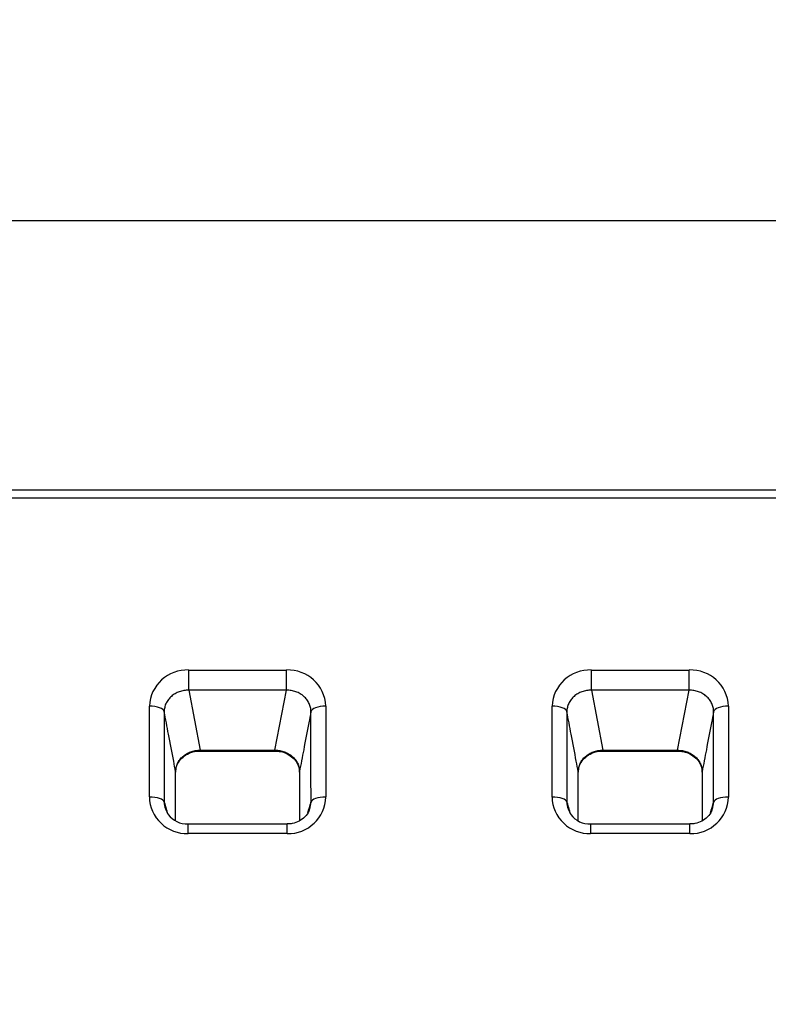
# Model space of a CAD drawing. Units: millimetres. Extents: x 0 to 359, y -168 to 204.
# Drawn here: x 40 to 56, y 161 to 183 of the extents above; entities that cross this region are included whole.
import ezdxf
from ezdxf import colors
from ezdxf.entities.mleader import LeaderData, LeaderLine
from ezdxf.enums import TextEntityAlignment as Align
from ezdxf.math import Vec2, Vec3

# ---------------------------------------------------------------- set-up
doc = ezdxf.new("R2010")
doc.units = ezdxf.units.MM
doc.layers.add('C-106_PLAST-RE', color=7, linetype='Continuous')
doc.layers.add('Predeterminado', color=7, linetype='Continuous')
doc.styles.add('SEACAD_Arial', font='arial.ttf')
doc.dimstyles.new('ISO', dxfattribs={"dimtxt": 3.125, "dimasz": 3.125, "dimexe": 1.5625, "dimexo": 0, "dimgap": 0.78125, "dimtad": 0, "dimdec": 0, "dimlfac": 12.5, "dimtxsty": 'SEACAD_Arial', "dimblk1": '_SE_FILLED', "dimblk2": '_SE_FILLED', "dimsah": 1, "dimcen": 1.5625, "dimadec": 1, "dimazin": 0, "dimtfac": 0.5, "dimtmove": 0, "dimatfit": 3, "dimfxl": 1, "dimarcsym": 0})

# ---------------------------------------------------------------- blocks, each defined once
blk = doc.blocks.new('SE')
at = {"layer": 'C-106_PLAST-RE', "color": 7, "linetype": 'Continuous'}
for p, q in [((158.17, 172.543), (26.194, 172.549)), ((158.17, 172.374), (26.194, 172.379)), ((43.405, 168.675), (45.513, 168.675)), ((52.082, 168.675), (54.19, 168.675)), ((43.405, 168.24), (43.652, 166.946)), ((45.513, 168.24), (43.405, 168.24)), ((45.265, 166.946), (45.513, 168.24)), ((52.082, 168.24), (52.329, 166.946)), ((54.19, 168.239), (52.082, 168.24)), ((53.942, 166.946), (54.19, 168.239)), ((42.558, 165.939), (42.558, 167.898)), ((46.36, 167.897), (46.36, 165.939)), ((51.235, 165.938), (51.235, 167.897)), ((55.037, 167.897), (55.037, 165.938)), ((42.878, 167.777), (42.878, 165.827)), ((51.555, 167.776), (51.554, 165.826)), ((43.652, 166.946), (45.265, 166.946)), ((43.652, 166.929), (45.265, 166.929)), ((52.329, 166.946), (53.942, 166.946)), ((52.329, 166.929), (53.942, 166.929)), ((45.527, 165.355), (43.391, 165.355)), ((54.204, 165.355), (52.068, 165.355)), ((45.527, 165.151), (43.391, 165.151)), ((54.204, 165.15), (52.068, 165.15))]:
    blk.add_line(p, q, dxfattribs=at)
for centre, radius, start, end in [((43.374, 167.859), 0.817, 87.8796, 177.2869), ((45.547, 167.862), 0.814, 2.4948, 92.3357), ((52.051, 167.859), 0.817, 87.8796, 177.2869), ((54.224, 167.862), 0.814, 2.4948, 92.3357), ((43.368, 165.96), 0.81, 181.5053, 271.6604), ((45.549, 165.962), 0.812, 268.4837, 358.347), ((52.044, 165.96), 0.81, 181.5053, 271.6604), ((54.226, 165.962), 0.812, 268.4837, 358.347), ((43.375, 165.846), 0.498, 182.2686, 215.9863), ((45.544, 165.845), 0.497, 340.6029, 357.8482), ((52.052, 165.846), 0.498, 182.2686, 215.9863), ((54.221, 165.845), 0.497, 340.6029, 357.8482), ((43.371, 165.869), 0.51, 217.2269, 272.202), ((52.048, 165.868), 0.51, 217.2269, 272.202)]:
    blk.add_arc(centre, radius, start, end, dxfattribs=at)
for centre, major_axis, ratio, start_param, end_param in [((43.405, 168.543), (0, -0.32), 0.000152, 0.327575, 1.997828), ((45.513, 168.543), (0, -0.32), 0.000152, 0.327575, 1.997828), ((52.082, 168.543), (0, -0.32), 0.000152, 0.327575, 1.997828), ((54.19, 168.542), (0, -0.32), 0.000152, 0.327575, 1.997828), ((42.558, 167.769), (0.32, 0), 0.402553, 0.061607, 1.570649), ((46.36, 167.769), (-0.32, 0), 0.402553, 4.712205, 6.221246), ((51.235, 167.768), (0.32, 0), 0.402553, 0.061607, 1.570649), ((55.037, 167.768), (-0.32, 0), 0.402553, 4.712205, 6.221246), ((43.652, 167.249), (0, 0.32), 0.000152, 3.152535, 3.469167), ((45.265, 167.249), (0, 0.32), 0.000152, 3.151407, 3.469167), ((52.329, 167.249), (0, 0.32), 0.000152, 3.152535, 3.469167), ((53.942, 167.249), (0, 0.32), 0.000152, 3.151407, 3.469167), ((42.558, 165.819), (0.32, 0), 0.373298, 0.061346, 1.570646), ((46.36, 165.819), (-0.32, 0), 0.373298, 4.712212, 6.221511), ((51.235, 165.819), (0.32, 0), 0.373298, 0.061346, 1.570646), ((55.037, 165.819), (-0.32, 0), 0.373298, 4.712212, 6.221511), ((43.391, 165.035), (0, -0.32), 0.000152, 1.940704, 3.148191), ((45.527, 165.035), (0, -0.32), 0.000152, 1.940704, 3.148637), ((52.068, 165.035), (0, -0.32), 0.000152, 1.940704, 3.148191), ((54.204, 165.035), (0, -0.32), 0.000152, 1.940704, 3.148637)]:
    blk.add_ellipse(centre, major_axis=major_axis, ratio=ratio, start_param=start_param, end_param=end_param, dxfattribs=at)
for points, knots in [([(43.405, 168.24), (43.37, 168.24), (43.335, 168.238), (43.285, 168.229), (43.268, 168.226), (43.235, 168.217), (43.219, 168.212), (43.171, 168.195), (43.141, 168.181), (43.084, 168.148), (43.057, 168.128), (43.008, 168.086), (42.987, 168.062), (42.958, 168.024), (42.949, 168.011), (42.932, 167.984), (42.925, 167.971), (42.905, 167.929), (42.895, 167.899), (42.881, 167.839), (42.878, 167.808), (42.878, 167.777)], [0, 0, 0, 0, 0.125, 0.125, 0.1875, 0.1875, 0.25, 0.25, 0.375, 0.375, 0.5, 0.5, 0.625, 0.625, 0.6875, 0.6875, 0.75, 0.75, 0.875, 0.875, 1, 1, 1, 1]), ([(46.04, 167.777), (46.04, 167.808), (46.037, 167.838), (46.027, 167.883), (46.022, 167.898), (46.012, 167.927), (46.006, 167.942), (45.986, 167.984), (45.97, 168.011), (45.932, 168.061), (45.91, 168.085), (45.861, 168.128), (45.835, 168.147), (45.792, 168.172), (45.777, 168.18), (45.747, 168.194), (45.731, 168.2), (45.684, 168.218), (45.651, 168.226), (45.583, 168.238), (45.548, 168.24), (45.513, 168.24)], [0, 0, 0, 0, 0.125, 0.125, 0.1875, 0.1875, 0.25, 0.25, 0.375, 0.375, 0.5, 0.5, 0.625, 0.625, 0.6875, 0.6875, 0.75, 0.75, 0.875, 0.875, 1, 1, 1, 1]), ([(52.082, 168.24), (52.047, 168.24), (52.012, 168.237), (51.962, 168.229), (51.945, 168.225), (51.912, 168.217), (51.896, 168.212), (51.848, 168.195), (51.818, 168.181), (51.761, 168.147), (51.734, 168.128), (51.685, 168.085), (51.664, 168.062), (51.635, 168.024), (51.626, 168.011), (51.609, 167.984), (51.602, 167.97), (51.582, 167.928), (51.572, 167.899), (51.558, 167.838), (51.555, 167.807), (51.555, 167.776)], [0, 0, 0, 0, 0.125, 0.125, 0.1875, 0.1875, 0.25, 0.25, 0.375, 0.375, 0.5, 0.5, 0.625, 0.625, 0.6875, 0.6875, 0.75, 0.75, 0.875, 0.875, 1, 1, 1, 1]), ([(54.717, 167.776), (54.717, 167.807), (54.714, 167.838), (54.704, 167.883), (54.699, 167.898), (54.689, 167.927), (54.683, 167.942), (54.663, 167.984), (54.647, 168.011), (54.609, 168.061), (54.587, 168.085), (54.538, 168.127), (54.512, 168.147), (54.469, 168.172), (54.454, 168.18), (54.424, 168.194), (54.408, 168.2), (54.361, 168.217), (54.328, 168.226), (54.26, 168.237), (54.225, 168.24), (54.19, 168.239)], [0, 0, 0, 0, 0.125, 0.125, 0.1875, 0.1875, 0.25, 0.25, 0.375, 0.375, 0.5, 0.5, 0.625, 0.625, 0.6875, 0.6875, 0.75, 0.75, 0.875, 0.875, 1, 1, 1, 1]), ([(43.124, 166.485), (43.11, 166.559), (43.096, 166.634), (43.082, 166.709), (43.044, 166.903), (43.007, 167.097), (42.97, 167.291), (42.939, 167.453), (42.909, 167.615), (42.878, 167.777)], [0, 0, 0, 0, 0.173511, 0.173511, 0.173511, 0.624277, 0.624277, 0.624277, 1, 1, 1, 1]), ([(46.04, 167.777), (46.025, 167.698), (46.01, 167.619), (45.995, 167.54), (45.958, 167.345), (45.92, 167.151), (45.883, 166.957), (45.853, 166.8), (45.823, 166.642), (45.792, 166.485)], [0, 0, 0, 0, 0.183426, 0.183426, 0.183426, 0.634192, 0.634192, 0.634192, 1, 1, 1, 1]), ([(51.801, 166.484), (51.787, 166.559), (51.773, 166.634), (51.758, 166.708), (51.721, 166.903), (51.684, 167.097), (51.647, 167.291), (51.616, 167.453), (51.585, 167.615), (51.555, 167.776)], [0, 0, 0, 0, 0.173511, 0.173511, 0.173511, 0.624277, 0.624277, 0.624277, 1, 1, 1, 1]), ([(54.717, 167.776), (54.702, 167.697), (54.687, 167.618), (54.672, 167.539), (54.635, 167.345), (54.597, 167.151), (54.56, 166.957), (54.53, 166.799), (54.5, 166.642), (54.469, 166.484)], [0, 0, 0, 0, 0.183426, 0.183426, 0.183426, 0.634192, 0.634192, 0.634192, 1, 1, 1, 1]), ([(43.124, 166.485), (43.124, 166.516), (43.128, 166.546), (43.138, 166.591), (43.142, 166.606), (43.153, 166.635), (43.159, 166.649), (43.178, 166.692), (43.195, 166.718), (43.233, 166.768), (43.255, 166.792), (43.303, 166.834), (43.33, 166.853), (43.373, 166.879), (43.388, 166.886), (43.418, 166.901), (43.434, 166.907), (43.481, 166.924), (43.514, 166.933), (43.582, 166.944), (43.617, 166.947), (43.652, 166.946)], [0, 0, 0, 0, 0.125, 0.125, 0.1875, 0.1875, 0.25, 0.25, 0.375, 0.375, 0.5, 0.5, 0.625, 0.625, 0.6875, 0.6875, 0.75, 0.75, 0.875, 0.875, 1, 1, 1, 1]), ([(43.129, 166.476), (43.13, 166.517), (43.134, 166.595), (43.198, 166.719), (43.307, 166.828), (43.449, 166.9), (43.573, 166.932), (43.637, 166.927), (43.651, 166.925)], [0, 0, 0, 0, 0.166274, 0.373882, 0.574632, 0.766425, 0.953092, 1, 1, 1, 1]), ([(45.265, 166.946), (45.3, 166.947), (45.334, 166.944), (45.385, 166.935), (45.401, 166.932), (45.435, 166.923), (45.451, 166.918), (45.499, 166.901), (45.529, 166.887), (45.586, 166.854), (45.613, 166.835), (45.662, 166.792), (45.683, 166.769), (45.712, 166.731), (45.721, 166.718), (45.737, 166.691), (45.745, 166.678), (45.765, 166.636), (45.775, 166.607), (45.789, 166.546), (45.792, 166.516), (45.792, 166.485)], [0, 0, 0, 0, 0.125, 0.125, 0.1875, 0.1875, 0.25, 0.25, 0.375, 0.375, 0.5, 0.5, 0.625, 0.625, 0.6875, 0.6875, 0.75, 0.75, 0.875, 0.875, 1, 1, 1, 1]), ([(45.265, 166.926), (45.309, 166.925), (45.397, 166.922), (45.536, 166.871), (45.657, 166.787), (45.743, 166.678), (45.789, 166.568), (45.787, 166.504), (45.786, 166.476)], [0, 0, 0, 0, 0.141879, 0.323314, 0.506142, 0.692347, 0.885497, 1, 1, 1, 1]), ([(51.801, 166.484), (51.801, 166.515), (51.805, 166.546), (51.815, 166.59), (51.819, 166.605), (51.83, 166.634), (51.835, 166.649), (51.855, 166.691), (51.872, 166.718), (51.91, 166.768), (51.932, 166.792), (51.98, 166.834), (52.007, 166.853), (52.05, 166.878), (52.065, 166.886), (52.095, 166.9), (52.111, 166.907), (52.158, 166.924), (52.191, 166.932), (52.259, 166.944), (52.294, 166.946), (52.329, 166.946)], [0, 0, 0, 0, 0.125, 0.125, 0.1875, 0.1875, 0.25, 0.25, 0.375, 0.375, 0.5, 0.5, 0.625, 0.625, 0.6875, 0.6875, 0.75, 0.75, 0.875, 0.875, 1, 1, 1, 1]), ([(51.806, 166.476), (51.807, 166.516), (51.811, 166.594), (51.875, 166.719), (51.984, 166.828), (52.126, 166.9), (52.25, 166.932), (52.313, 166.926), (52.328, 166.925)], [0, 0, 0, 0, 0.166274, 0.373882, 0.574632, 0.766425, 0.953092, 1, 1, 1, 1]), ([(53.942, 166.946), (53.977, 166.946), (54.011, 166.943), (54.062, 166.935), (54.078, 166.932), (54.112, 166.923), (54.128, 166.918), (54.176, 166.901), (54.206, 166.887), (54.263, 166.854), (54.29, 166.834), (54.338, 166.792), (54.36, 166.769), (54.389, 166.731), (54.398, 166.718), (54.414, 166.691), (54.422, 166.677), (54.442, 166.635), (54.452, 166.606), (54.466, 166.546), (54.469, 166.515), (54.469, 166.484)], [0, 0, 0, 0, 0.125, 0.125, 0.1875, 0.1875, 0.25, 0.25, 0.375, 0.375, 0.5, 0.5, 0.625, 0.625, 0.6875, 0.6875, 0.75, 0.75, 0.875, 0.875, 1, 1, 1, 1]), ([(53.942, 166.925), (53.986, 166.924), (54.074, 166.922), (54.213, 166.871), (54.334, 166.787), (54.42, 166.678), (54.466, 166.568), (54.464, 166.504), (54.463, 166.476)], [0, 0, 0, 0, 0.141879, 0.323314, 0.506142, 0.692347, 0.885497, 1, 1, 1, 1]), ([(42.878, 165.827), (42.892, 165.777), (42.907, 165.727), (42.922, 165.677), (42.929, 165.654), (42.936, 165.631), (42.942, 165.608)], [0, 0, 0, 0, 0.1802008, 0.1802008, 0.1802008, 0.2639987, 0.2639987, 0.2639987, 0.2639987]), ([(51.554, 165.826), (51.569, 165.776), (51.584, 165.727), (51.599, 165.677), (51.606, 165.654), (51.613, 165.63), (51.619, 165.607)], [0, 0, 0, 0, 0.1802008, 0.1802008, 0.1802008, 0.2639987, 0.2639987, 0.2639987, 0.2639987]), ([(46.011, 165.682), (46.006, 165.663), (45.991, 165.603), (45.914, 165.505), (45.792, 165.413), (45.652, 165.361), (45.568, 165.36), (45.527, 165.36)], [0, 0, 0, 0, 0.095233, 0.351585, 0.596865, 0.834155, 1, 1, 1, 1]), ([(54.688, 165.681), (54.683, 165.662), (54.668, 165.603), (54.591, 165.504), (54.469, 165.413), (54.329, 165.361), (54.245, 165.359), (54.204, 165.359)], [0, 0, 0, 0, 0.095233, 0.351585, 0.596865, 0.834155, 1, 1, 1, 1])]:
    blk.add_open_spline(points, degree=3, knots=knots, dxfattribs=at)
for points in [[(46.041, 165.827), (46.041, 166.481), (46.041, 167.131), (46.04, 167.777)], [(54.717, 165.826), (54.717, 166.48), (54.717, 167.131), (54.717, 167.776)], [(43.124, 165.429), (43.124, 165.783), (43.124, 166.134), (43.124, 166.485)], [(45.792, 166.485), (45.793, 166.133), (45.793, 165.779), (45.793, 165.424)], [(51.801, 165.429), (51.801, 165.782), (51.801, 166.134), (51.801, 166.484)], [(54.469, 166.484), (54.47, 166.132), (54.47, 165.779), (54.47, 165.424)], [(45.972, 165.598), (45.995, 165.674), (46.018, 165.75), (46.041, 165.827)], [(54.649, 165.598), (54.672, 165.674), (54.695, 165.75), (54.717, 165.826)]]:
    blk.add_open_spline(points, degree=3, dxfattribs=at)
blk = doc.blocks.new('DMBLK1')
at = {"layer": 'Predeterminado', "linetype": 'Continuous'}
for points in [[(27.319, 178.88), (24.194, 178.359), (27.319, 177.838)], [(157.046, 178.874), (157.046, 177.832), (160.171, 178.353)]]:
    blk.add_hatch(color=7, dxfattribs=at).paths.add_polyline_path(points)
at = {"layer": 'Predeterminado', "color": 7, "linetype": 'Continuous'}
for p, q in [((24.194, 170.733), (24.194, 179.921)), ((160.17, 170.727), (160.171, 179.915)), ((24.194, 178.359), (86.197, 178.356)), ((98.167, 178.356), (160.171, 178.353))]:
    blk.add_line(p, q, dxfattribs=at)
at = {"layer": 'Predeterminado', "color": 7, "linetype": 'Continuous', "style": 'SEACAD_Arial'}
blk.add_text('1700', height=3.125, rotation=359.9975, dxfattribs=at).set_placement((87.291, 179.919), align=Align.TOP_LEFT)
blk = doc.blocks.new('_SE_FILLED')
at = {"color": 0}
blk.add_line((0, 0), (-1, 0), dxfattribs=at)
blk.add_solid([(0, 0), (-1, -0.1665), (-1, 0.1665), (0, 0)], dxfattribs=at)
blk = doc.blocks.new('_DOT')
at = {"color": 0}
blk.add_line((0, 0), (-1, 0), dxfattribs=at)
at = {"color": 0, "const_width": 0.333}
blk.add_lwpolyline([(-0.1665, 0, 1), (0.1665, 0, 1)], format="xyb", close=True, dxfattribs=at)

msp = doc.modelspace()

# ---------------------------------------------------------------- block references
at = {"layer": 'Predeterminado'}
msp.add_blockref('SE', (0, 0), dxfattribs=at)

# ---------------------------------------------------------------- dimensions: what is measured, and where the dimension line sits
at = {"layer": 'Predeterminado', "color": 7, "linetype": 'Continuous'}
dim = msp.add_linear_dim(base=(24.19416, 178.35898), p1=(24.19382, 170.73253), p2=(160.17022, 170.7265), angle=359.997462, text='\\A1;<>', dimstyle='ISO', dxfattribs=at)
dim.commit()
dim.dimension.update_dxf_attribs({"geometry": 'DMBLK1', "text_midpoint": (92.18236, 178.35597), "dimtype": 161})

# ---------------------------------------------------------------- leaders
ml = msp.add_multileader_mtext('Standard', dxfattribs=at)
ml.set_content('{\\pxsm0.9;\\fArial|b0||i0||c0|p34;\\W1.;C-106-PLAST-CAO\\P}', color=256)
ml.set_leader_properties()
ml.set_arrow_properties(name='DOT')
ml.build(insert=Vec2(0, 0))
ml.multileader.update_dxf_attribs({"leader_type": 0, "dogleg_length": 0})
ctx = ml.context
ctx.base_point = Vec3(6.98603, 198.87937)
notes = []
notes.append((ctx, [(0, (0, 0, 0), (0, 0), (1, 0), 1, [])]))
ctx.mtext.insert = Vec3(8.98603, 200.87937)
ml = msp.add_multileader_mtext('Standard', dxfattribs=at)
ml.set_content('{\\pxsm0.9;\\fCalibri|b0||i0||c0|p34;\\W1.;Documento no contractual - Document no contractual - Non-contractual document - Non-contractual document - Documento não contratual\\P}', color=256)
ml.set_leader_properties()
ml.set_arrow_properties(name='DOT')
ml.build(insert=Vec2(0, 0))
ml.multileader.update_dxf_attribs({"leader_type": 0, "has_text_frame": 1, "dogleg_length": 0, "arrow_head_size": 1.8})
ctx = ml.context
ctx.base_point, ctx.char_height, ctx.arrow_head_size, ctx.plane_x_axis, ctx.plane_y_axis = Vec3(309.81355, 35.13378), 1.8, 1.8, Vec3(0, 1), Vec3(-1, 0)
notes.append((ctx, [(0, (0, 0, 0), (0, 0), (1, 0), 1, [])]))
ctx.mtext.insert, ctx.mtext.text_direction, ctx.mtext.rotation = Vec3(308.91355, 37.13378), Vec3(0, 1), 1.57079633
ml = msp.add_multileader_mtext('Standard', dxfattribs=at)
ml.set_content('{\\pxsm0.9;\\fArial TUR|b0||i0||c0|p34;\\W1.;Banco de la gama Modo fabricado en polietileno de alta calidad (HDPE), de color Caoba.\\PDimensiones: 1700 x 758 x 830 mm.\\P}', color=256)
ml.set_leader_properties()
ml.set_arrow_properties(name='DOT')
ml.build(insert=Vec2(0, 0))
ml.multileader.update_dxf_attribs({"leader_type": 0, "dogleg_length": 0, "arrow_head_size": 2.5})
ctx = ml.context
ctx.base_point, ctx.char_height, ctx.arrow_head_size = Vec3(7.67276, 192.39094), 2.5, 2.5
notes.append((ctx, [(0, (0, 0, 0), (0, 0), (1, 0), 1, [])]))
ctx.mtext.insert = Vec3(9.67276, 193.64094)
for ctx, leaders in notes:
    for number, flags, end, landing, length, lines in leaders:
        leader = LeaderData()
        leader.index, (leader.has_last_leader_line, leader.has_dogleg_vector, leader.attachment_direction) = number, flags
        leader.last_leader_point, leader.dogleg_vector, leader.dogleg_length = Vec3(end), Vec3(landing), length
        for number, points, colour, breaks in lines:
            line = LeaderLine()
            line.index, line.vertices, line.color, line.breaks = number, Vec3.list(points), colors.encode_raw_color(colour), breaks
            leader.lines.append(line)
        ctx.leaders.append(leader)

doc.saveas('drawing.dxf')
